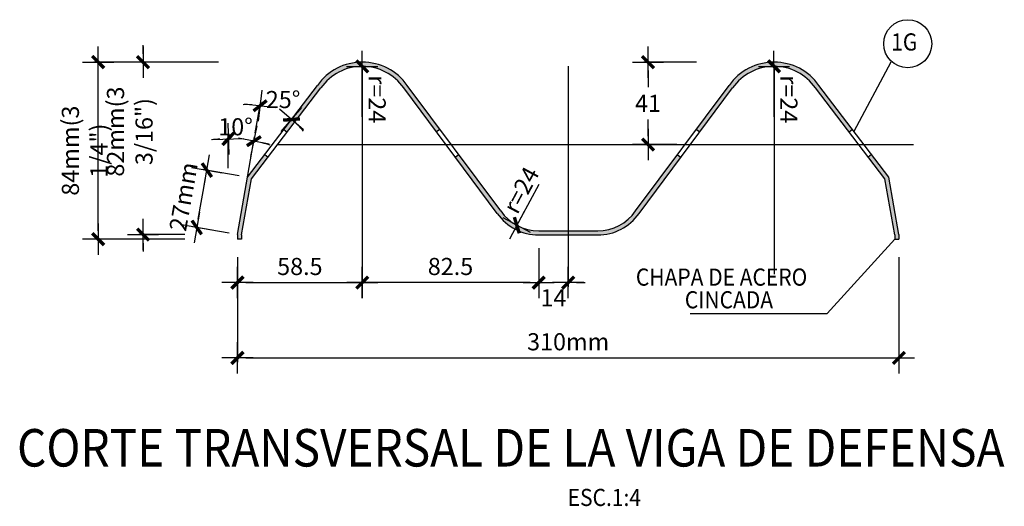
# Model space of a CAD drawing. Units: metres. Extents: x 762622 to 762755, y 8561494 to 8561543.
# Drawn here: x 762726 to 762726, y 8561511 to 8561511 of the extents above; entities that cross this region are included whole.
import ezdxf

# ---------------------------------------------------------------- set-up
doc = ezdxf.new("R2010")
doc.units = ezdxf.units.M
doc.header["$LTSCALE"] = 12.7
doc.header["$MEASUREMENT"] = 0
for name, color, linetype in [('02', 36, 'Continuous'), ('cotas', 3, 'Continuous'), ('DIM', 46, 'Continuous'), ('EJES', 6, 'Continuous'), ('LINEAS', 1, 'Continuous'), ('TEXT', 7, 'Continuous'), ('TITU', 12, 'Continuous')]:
    doc.layers.add(name, color=color, linetype=linetype)
doc.styles.add('175', font='ROMANS.shx', dxfattribs={"width": 0.9, "oblique": 10, "height": 0.22225})
doc.styles.add('80', font='ROMANS.shx', dxfattribs={"width": 0.9, "oblique": 10})
doc.dimstyles.new('H-4', dxfattribs={"dimscale": 0.04, "dimtxt": 0.2032, "dimasz": 0.1, "dimexe": 0.0508, "dimexo": 0.1, "dimgap": 0.09, "dimtad": 1, "dimtih": 1, "dimtoh": 1, "dimdec": 0, "dimlfac": 100, "dimzin": 1, "dimdsep": 46, "dimtxsty": '80', "dimblk1": 'T', "dimblk2": 'T', "dimsah": 1, "dimcen": 0.09, "dimclrd": 40, "dimclre": 40, "dimclrt": 7, "dimadec": 0, "dimazin": 0, "dimtfac": 1, "dimtix": 1, "dimtofl": 0, "dimtmove": 2, "dimatfit": 3, "dimldrblk": 'T', "dimfxl": 0, "dimtolj": 1, "dimtzin": 4, "dimarcsym": 0})

# ---------------------------------------------------------------- blocks, each defined once
blk = doc.blocks.new('T')
at = {"layer": 'DIM'}
for p, q in [((0, 1.854213181689117), (0, -1.854213181689117)), ((-1.854213181689115, 0), (1.854213181689119, 0))]:
    blk.add_line(p, q, dxfattribs=at)
at = {"layer": 'DIM', "const_width": 0.4}
blk.add_lwpolyline([(-0.7071067811865461, -0.7071067811865479), (0.7071067811865497, 0.7071067811865479)], dxfattribs=at)
blk = doc.blocks.new('*D193')
at = {"layer": 'cotas', "color": 40, "lineweight": -2}
blk.add_line((762725.9990288322, 8561511.418906393), (762725.999012677, 8561511.438882323), dxfattribs=at)
at = {"layer": 'cotas', "color": 40, "lineweight": -2, "xscale": 0.004, "yscale": 0.004, "zscale": 0.004, "rotation": 90.04633672160084}
blk.add_blockref('T', (762725.9990094422, 8561511.442882322), dxfattribs=at)
at = {"layer": 'cotas', "color": 7, "insert": (762726.0060582045, 8561511.4272794), "char_height": 0.008128, "attachment_point": 5, "rotation": 270.0463367216008, "style": '80'}
blk.add_mtext('\\A1;r=24', dxfattribs=at)
blk = doc.blocks.new('*D194')
at = {"layer": 'cotas', "color": 40, "lineweight": -2}
blk.add_line((762725.8873170852, 8561511.38690639), (762725.8788198936, 8561511.371038254), dxfattribs=at)
at = {"layer": 'cotas', "color": 40, "lineweight": -2, "xscale": 0.004, "yscale": 0.004, "zscale": 0.004, "rotation": 241.8314958651864}
blk.add_blockref('T', (762725.8769316287, 8561511.367512003), dxfattribs=at)
at = {"layer": 'cotas', "color": 7, "insert": (762725.8789784112, 8561511.384182137), "char_height": 0.008128, "attachment_point": 5, "rotation": 61.83149586518646, "style": '80'}
blk.add_mtext('\\A1;r=24', dxfattribs=at)
blk = doc.blocks.new('*D195')
at = {"layer": 'cotas', "color": 40, "lineweight": -2}
for p, q in [((762725.9621764516, 8561511.44490639), (762725.937173218, 8561511.44490639)), ((762725.939205218, 8561511.440906389), (762725.939205218, 8561511.43300405)), ((762725.939205218, 8561511.40977371), (762725.939205218, 8561511.417676048)), ((762725.9528173727, 8561511.405773709), (762725.937173218, 8561511.405773709))]:
    blk.add_line(p, q, dxfattribs=at)
at = {"layer": 'cotas', "color": 40, "lineweight": -2, "xscale": 0.004, "yscale": 0.004, "zscale": 0.004}
for p, rotation in [((762725.939205218, 8561511.44490639), 90), ((762725.939205218, 8561511.405773709), 270)]:
    blk.add_blockref('T', p, dxfattribs=dict(at, rotation=rotation))
at = {"layer": 'cotas', "color": 7, "insert": (762725.9392052167, 8561511.425340049), "char_height": 0.008128, "attachment_point": 5, "style": '80'}
blk.add_mtext('\\A1;41', dxfattribs=at)
blk = doc.blocks.new('*D196')
at = {"layer": 'cotas', "color": 40, "lineweight": -2}
for p, q in [((762725.8036053388, 8561511.352653632), (762725.8036053388, 8561511.338268667)), ((762725.8873170855, 8561511.352653632), (762725.8873170855, 8561511.338268667)), ((762725.8833170856, 8561511.340300668), (762725.8076053387, 8561511.340300668))]:
    blk.add_line(p, q, dxfattribs=at)
at = {"layer": 'cotas', "color": 40, "lineweight": -2, "xscale": 0.004, "yscale": 0.004, "zscale": 0.004, "rotation": 180}
blk.add_blockref('T', (762725.8036053388, 8561511.340300668), dxfattribs=at)
at = {"layer": 'cotas', "color": 40, "lineweight": -2, "xscale": 0.004, "yscale": 0.004, "zscale": 0.004}
blk.add_blockref('T', (762725.8873170855, 8561511.340300668), dxfattribs=at)
at = {"layer": 'cotas', "color": 7, "insert": (762725.8454612121, 8561511.347964669), "char_height": 0.008128, "attachment_point": 5, "style": '80'}
blk.add_mtext('\\A1;82.5', dxfattribs=at)
blk = doc.blocks.new('*D197')
at = {"layer": 'cotas', "color": 40, "lineweight": -2}
for p, q in [((762725.8873170855, 8561511.356653633), (762725.8873170855, 8561511.338268667)), ((762725.9013170855, 8561511.35665212), (762725.9013170855, 8561511.338268667)), ((762725.8833170856, 8561511.340300668), (762725.8793170855, 8561511.340300668)), ((762725.9053170854, 8561511.340300668), (762725.9093170855, 8561511.340300668))]:
    blk.add_line(p, q, dxfattribs=at)
at = {"layer": 'cotas', "color": 40, "lineweight": -2, "xscale": 0.004, "yscale": 0.004, "zscale": 0.004}
blk.add_blockref('T', (762725.8873170855, 8561511.340300668), dxfattribs=at)
at = {"layer": 'cotas', "color": 40, "lineweight": -2, "xscale": 0.004, "yscale": 0.004, "zscale": 0.004, "rotation": 180}
blk.add_blockref('T', (762725.9013170855, 8561511.340300668), dxfattribs=at)
at = {"layer": 'cotas', "color": 7, "insert": (762725.8943170855, 8561511.333137076), "char_height": 0.008128, "attachment_point": 5, "style": '80'}
blk.add_mtext('\\A1;14', dxfattribs=at)
blk = doc.blocks.new('*D198')
at = {"layer": 'cotas', "color": 40, "lineweight": -2}
for p, q in [((762725.7443170855, 8561511.348319), (762725.7443170855, 8561511.338268667)), ((762725.7483170854, 8561511.340300668), (762725.7996053388, 8561511.340300668)), ((762725.8036053388, 8561511.340300668), (762725.8036053388, 8561511.338268667))]:
    blk.add_line(p, q, dxfattribs=at)
at = {"layer": 'cotas', "color": 40, "lineweight": -2, "xscale": 0.004, "yscale": 0.004, "zscale": 0.004, "rotation": 180}
blk.add_blockref('T', (762725.7443170855, 8561511.340300668), dxfattribs=at)
at = {"layer": 'cotas', "color": 40, "lineweight": -2, "xscale": 0.004, "yscale": 0.004, "zscale": 0.004}
blk.add_blockref('T', (762725.8036053388, 8561511.340300668), dxfattribs=at)
at = {"layer": 'cotas', "color": 7, "insert": (762725.7739612121, 8561511.347964669), "char_height": 0.008128, "attachment_point": 5, "style": '80'}
blk.add_mtext('\\A1;58.5', dxfattribs=at)
blk = doc.blocks.new('*D199')
at = {"layer": 'cotas', "color": 40, "lineweight": -2}
for p, q in [((762725.7443170855, 8561511.352319), (762725.7443170855, 8561511.302549502)), ((762726.0583170855, 8561511.352319), (762726.0583170855, 8561511.302549502)), ((762725.7483170854, 8561511.304581502), (762726.0543170855, 8561511.304581502))]:
    blk.add_line(p, q, dxfattribs=at)
at = {"layer": 'cotas', "color": 40, "lineweight": -2, "xscale": 0.004, "yscale": 0.004, "zscale": 0.004, "rotation": 180}
blk.add_blockref('T', (762725.7443170855, 8561511.304581502), dxfattribs=at)
at = {"layer": 'cotas', "color": 40, "lineweight": -2, "xscale": 0.004, "yscale": 0.004, "zscale": 0.004}
blk.add_blockref('T', (762726.0583170855, 8561511.304581502), dxfattribs=at)
at = {"layer": 'cotas', "color": 7, "insert": (762725.9013170855, 8561511.312245503), "char_height": 0.008128, "attachment_point": 5, "style": '80'}
blk.add_mtext('\\A1;310mm', dxfattribs=at)
blk = doc.blocks.new('*D200')
at = {"layer": 'cotas', "color": 40, "lineweight": -2}
blk.add_line((762725.8036053384, 8561511.418906389), (762725.8035891834, 8561511.43888232), dxfattribs=at)
at = {"layer": 'cotas', "color": 40, "lineweight": -2, "xscale": 0.004, "yscale": 0.004, "zscale": 0.004, "rotation": 90.04633644340089}
blk.add_blockref('T', (762725.8035859485, 8561511.442882318), dxfattribs=at)
at = {"layer": 'cotas', "color": 7, "insert": (762725.810634711, 8561511.427279398), "char_height": 0.008128, "attachment_point": 5, "rotation": 270.0463364434009, "style": '80'}
blk.add_mtext('\\A1;r=24', dxfattribs=at)
blk = doc.blocks.new('*D201')
at = {"layer": 'cotas', "color": 40, "lineweight": -2}
blk.add_line((762725.752826727, 8561511.411341943), (762725.7554480834, 8561511.426208392), dxfattribs=at)
for start, end in [(86.65627657968722, 93.31255419904889), (39.36545260704511, 46.02173022640675)]:
    blk.add_arc((762725.7491129646, 8561511.39028015), 0.03445049364509261, start, end, dxfattribs=at)
at = {"layer": 'cotas', "color": 40, "lineweight": -2, "xscale": 0.004, "yscale": 0.004, "zscale": 0.004}
for p, rotation in [((762725.75509523, 8561511.42420726), 353.3281377700064), ((762725.7700000815, 8561511.417676587), 139.3498690360876)]:
    blk.add_blockref('T', p, dxfattribs=dict(at, rotation=rotation))
at = {"layer": 'cotas', "color": 7, "insert": (762725.7660107706, 8561511.427139914), "char_height": 0.008128, "attachment_point": 5, "style": '80'}
blk.add_mtext('\\A1;25%%d', dxfattribs=at)
blk = doc.blocks.new('*D202')
at = {"layer": 'cotas', "color": 40, "lineweight": -2}
for p, q in [((762725.7399625654, 8561511.394604204), (762725.7399625655, 8561511.410499414)), ((762725.7454530371, 8561511.36952367), (762725.7524849868, 8561511.409403844))]:
    blk.add_line(p, q, dxfattribs=at)
for start, end in [(93.27066914315077, 96.54133830067674), (73.45866241010617, 76.72933156763216)]:
    blk.add_arc((762725.7399625655, 8561511.33838566), 0.07008175608323332, start, end, dxfattribs=at)
at = {"layer": 'cotas', "color": 40, "lineweight": -2, "xscale": 0.004, "yscale": 0.004, "zscale": 0.004}
for p, rotation in [((762725.7399625655, 8561511.40846741), 1.635334564387772), ((762725.7521321338, 8561511.407402717), 168.3646661463951)]:
    blk.add_blockref('T', p, dxfattribs=dict(at, rotation=rotation))
at = {"layer": 'cotas', "color": 7, "insert": (762725.7434369641, 8561511.414233474), "char_height": 0.008128, "attachment_point": 5, "style": '80'}
blk.add_mtext('\\A1;10%%d', dxfattribs=at)
blk = doc.blocks.new('*D203')
at = {"layer": 'cotas', "color": 40, "lineweight": -2}
for p, q in [((762725.7451737332, 8561511.39097474), (762725.7278196402, 8561511.394034736)), ((762725.7257194836, 8561511.370422333), (762725.7291261768, 8561511.38974265)), ((762725.7403778547, 8561511.36377596), (762725.7230237615, 8561511.366835956))]:
    blk.add_line(p, q, dxfattribs=at)
at = {"layer": 'cotas', "color": 40, "lineweight": -2, "xscale": 0.004, "yscale": 0.004, "zscale": 0.004}
for p, rotation in [((762725.7298207695, 8561511.393681882), 80.00000027264339), ((762725.7250248909, 8561511.366483102), 260.0000002726434)]:
    blk.add_blockref('T', p, dxfattribs=dict(at, rotation=rotation))
at = {"layer": 'cotas', "color": 7, "insert": (762725.7187172009, 8561511.381088175), "char_height": 0.008128, "attachment_point": 5, "rotation": 80.00000027264339, "style": '80'}
blk.add_mtext('\\A1;27mm', dxfattribs=at)
blk = doc.blocks.new('*D204')
at = {"layer": 'cotas', "color": 40, "lineweight": -2}
for p, q in [((762725.6995300672, 8561511.44890639), (762725.6995300672, 8561511.452906389)), ((762725.7016274647, 8561511.44490639), (762725.6974980672, 8561511.44490639)), ((762725.7194390096, 8561511.363081368), (762725.6974980672, 8561511.363081368)), ((762725.6995300672, 8561511.359081367), (762725.6995300672, 8561511.355081368))]:
    blk.add_line(p, q, dxfattribs=at)
at = {"layer": 'cotas', "color": 40, "lineweight": -2, "xscale": 0.004, "yscale": 0.004, "zscale": 0.004}
for p, rotation in [((762725.6995300672, 8561511.44490639), 270), ((762725.6995300672, 8561511.363081368), 90)]:
    blk.add_blockref('T', p, dxfattribs=dict(at, rotation=rotation))
at = {"layer": 'cotas', "color": 7, "insert": (762725.6932428604, 8561511.411947798), "char_height": 0.008128, "attachment_point": 5, "rotation": 90, "style": '80'}
blk.add_mtext('\\A1;82mm(3 3/16")', dxfattribs=at)
blk = doc.blocks.new('*D205')
at = {"layer": 'cotas', "color": 40, "lineweight": -2}
for p, q in [((762725.7352992619, 8561511.44490639), (762725.6761950034, 8561511.44490639)), ((762725.6782270034, 8561511.364906391), (762725.6782270034, 8561511.440906389)), ((762725.7193889132, 8561511.36090639), (762725.6761950034, 8561511.36090639))]:
    blk.add_line(p, q, dxfattribs=at)
at = {"layer": 'cotas', "color": 40, "lineweight": -2, "xscale": 0.004, "yscale": 0.004, "zscale": 0.004}
for p, rotation in [((762725.6782270034, 8561511.44490639), 90), ((762725.6782270034, 8561511.36090639), 270)]:
    blk.add_blockref('T', p, dxfattribs=dict(at, rotation=rotation))
at = {"layer": 'cotas', "color": 7, "insert": (762725.6718257595, 8561511.40290639), "char_height": 0.008128, "attachment_point": 5, "rotation": 90, "style": '80'}
blk.add_mtext('\\A1;84mm(3 1/4")', dxfattribs=at)

msp = doc.modelspace()

# ---------------------------------------------------------------- hatches: boundary and pattern name
at = {"layer": 'LINEAS'}
for points in [[(762725.7839456898, 8561511.432672225, -0.5205670505473516), (762725.8232649879, 8561511.432672225), (762725.8388396521, 8561511.411786111), (762725.840442244, 8561511.412981154), (762725.824903292, 8561511.433819378, 0.5205670505364768), (762725.7823073857, 8561511.433819378), (762725.7663914432, 8561511.412943345), (762725.7679732929, 8561511.41173651)], [(762725.9793691831, 8561511.432672225, -0.5205670505512878), (762726.0186884812, 8561511.432672225), (762726.0346608781, 8561511.41173651), (762726.0362427278, 8561511.412943345), (762726.0203267853, 8561511.433819378, 0.520567050538899), (762725.977730879, 8561511.433819378), (762725.962191927, 8561511.412981154), (762725.9637945187, 8561511.411786111)], [(762725.7588749423, 8561511.399810906), (762725.7572970375, 8561511.40101473), (762725.7491129645, 8561511.39028015), (762725.7443170855, 8561511.363081368), (762725.7443170855, 8561511.36090639), (762725.7463170855, 8561511.36090639), (762725.7463170855, 8561511.36290639), (762725.7510055862, 8561511.3894962)], [(762726.0516285846, 8561511.3894962), (762726.0563170855, 8561511.36290639), (762726.0563170855, 8561511.36090639), (762726.0583170855, 8561511.36090639), (762726.0583170855, 8561511.363081368), (762726.0535212065, 8561511.39028015), (762726.0453371335, 8561511.40101473), (762726.0437592287, 8561511.399810906)]]:
    msp.add_hatch(color=256, dxfattribs=at).paths.add_polyline_path(points)
h = msp.add_hatch(color=256, dxfattribs=at)
h.paths.add_polyline_path([(762725.8494090764, 8561511.40095635), (762725.8478064847, 8561511.399761306), (762725.8676574364, 8561511.373140555, 0.2446984432547918), (762725.8873170855, 8561511.36290639), (762725.9013170855, 8561511.36290639), (762725.9013170855, 8561511.36490639), (762725.8873170855, 8561511.36490639, -0.2446984432572428), (762725.8692957405, 8561511.374287708)])
h.paths.add_polyline_path([(762725.9153170855, 8561511.36290639, 0.2446984432547918), (762725.9349767346, 8561511.373140555), (762725.9548276863, 8561511.399761306), (762725.9532250945, 8561511.40095635), (762725.9333384305, 8561511.374287708, -0.2446984432786894), (762725.9153170855, 8561511.36490639), (762725.9013170855, 8561511.36490639), (762725.9013170855, 8561511.36290639)])

# ---------------------------------------------------------------- linework, layer by layer
at = {"layer": '02'}
for p, q in [((762726.0544054991, 8561511.44481668), (762726.0369239958, 8561511.412049763)), ((762725.7663914432, 8561511.412943345), (762725.7679732929, 8561511.41173651)), ((762725.7572970375, 8561511.40101473), (762725.7588749423, 8561511.399810906)), ((762725.8494090764, 8561511.40095635), (762725.8478064847, 8561511.399761306))]:
    msp.add_line(p, q, dxfattribs=at)
msp.add_circle((762726.0624851274, 8561511.453622766), 0.01139295600380873, dxfattribs=at)
at = {"layer": 'EJES', "ltscale": 0.015}
for p, q in [((762725.8036053388, 8561511.44290639), (762725.8036053388, 8561511.344300669)), ((762725.9013170855, 8561511.44290639), (762725.9013170855, 8561511.344300669)), ((762725.9990288322, 8561511.44290639), (762725.9990288322, 8561511.344300669)), ((762725.7634241176, 8561511.405773709), (762726.0652197328, 8561511.405773709))]:
    msp.add_line(p, q, dxfattribs=at)
at = {"layer": 'LINEAS'}
for p, q in [((762725.7491129645, 8561511.39028015), (762725.7823073857, 8561511.433819378)), ((762725.7510055862, 8561511.3894962), (762725.7839456898, 8561511.432672225)), ((762725.8676574364, 8561511.373140555), (762725.8232649879, 8561511.432672225)), ((762725.8692957405, 8561511.374287708), (762725.824903292, 8561511.433819378)), ((762725.9333384305, 8561511.374287708), (762725.977730879, 8561511.433819378)), ((762725.9349767346, 8561511.373140555), (762725.9793691831, 8561511.432672225)), ((762726.0516285846, 8561511.3894962), (762726.0186884812, 8561511.432672225)), ((762726.0535212065, 8561511.39028015), (762726.0203267853, 8561511.433819378)), ((762725.840442244, 8561511.412981154), (762725.8388396521, 8561511.411786111)), ((762725.962191927, 8561511.412981154), (762725.9637945187, 8561511.411786111)), ((762726.0362427278, 8561511.412943345), (762726.0346608781, 8561511.41173651)), ((762725.9532250945, 8561511.40095635), (762725.9548276863, 8561511.399761306)), ((762726.0453371335, 8561511.40101473), (762726.0437592287, 8561511.399810906)), ((762725.7443170855, 8561511.363081368), (762725.7491129645, 8561511.39028015)), ((762725.7463170855, 8561511.36290639), (762725.7510055862, 8561511.3894962)), ((762726.0563170855, 8561511.36290639), (762726.0516285846, 8561511.3894962)), ((762726.0583170855, 8561511.363081368), (762726.0535212065, 8561511.39028015)), ((762725.7443170855, 8561511.363081368), (762725.7443170855, 8561511.36090639)), ((762725.7463170855, 8561511.36290639), (762725.7463170855, 8561511.36090639)), ((762725.8873170855, 8561511.36490639), (762725.9153170855, 8561511.36490639)), ((762725.8873170855, 8561511.36290639), (762725.9153170855, 8561511.36290639)), ((762726.0563170855, 8561511.36290639), (762726.0563170855, 8561511.36090639)), ((762726.0583170855, 8561511.363081368), (762726.0583170855, 8561511.36090639)), ((762725.7463170855, 8561511.36090639), (762725.7443170855, 8561511.36090639)), ((762726.024258885, 8561511.325734602), (762726.0563170855, 8561511.36090639)), ((762726.0563170855, 8561511.36090639), (762726.0583170855, 8561511.36090639)), ((762725.9592524399, 8561511.325734602), (762726.024258885, 8561511.325734602))]:
    msp.add_line(p, q, dxfattribs=at)
for centre, radius, start, end in [((762725.8036053388, 8561511.41890639), 0.026, 34.99999995887922, 145.0000000411208), ((762725.8036053388, 8561511.41890639), 0.024, 34.99999995887922, 145.0000000411208), ((762725.9990288322, 8561511.41890639), 0.026, 34.99999995887922, 145.0000000411208), ((762725.9990288322, 8561511.41890639), 0.024, 34.99999995887922, 145.0000000411208), ((762725.8873170855, 8561511.386906391), 0.024, 214.9999999588792, 270), ((762725.8873170855, 8561511.386906391), 0.022, 214.9999999588792, 270), ((762725.9153170855, 8561511.386906391), 0.022, 270, 325.0000000411208), ((762725.9153170855, 8561511.386906391), 0.024, 270, 325.0000000411208)]:
    msp.add_arc(centre, radius, start, end, dxfattribs=at)

# ---------------------------------------------------------------- texts
at = {"layer": 'TEXT', "style": '80', "oblique": 10, "width": 0.9}
for s, p in [('1G', (762726.0546358579, 8561511.450408153)), ('CHAPA DE ACERO ', (762725.9334411686, 8561511.338864554)), (' CINCADA', (762725.9544527838, 8561511.328113617)), ('ESC.1:4', (762725.9010687176, 8561511.234356303))]:
    msp.add_text(s, height=0.008128, dxfattribs=at).set_placement(p)
at = {"layer": 'TITU', "style": '175', "oblique": 10, "width": 0.9}
msp.add_text('CORTE TRANSVERSAL DE LA VIGA DE DEFENSA', height=0.01778, dxfattribs=at).set_placement((762725.6397207694, 8561511.253072388))

# ---------------------------------------------------------------- dimensions: what is measured, and where the dimension line sits
at = {"layer": 'cotas'}
for base, p1, p2, angle, text, picture, middle, dimtype in [((762725.6782270034, 8561511.44490639), (762725.7233889132, 8561511.36090639), (762725.7392992618, 8561511.44490639), 90, '84mm(3 1/4")', '*D205', (762725.6718257595, 8561511.40290639), 160), ((762725.6995300672, 8561511.44490639), (762725.7234390095, 8561511.363081368), (762725.7056274647, 8561511.44490639), 90, '82mm(3 3/16")', '*D204', (762725.6932428604, 8561511.411947798), 160), ((762725.7298207695, 8561511.393681882), (762725.7443170855, 8561511.363081368), (762725.7491129645, 8561511.39028015), 80.00000027264339, '27mm', '*D203', (762725.7187172009, 8561511.381088175), 161)]:
    dim = msp.add_linear_dim(base=base, p1=p1, p2=p2, angle=angle, text=text, dimstyle='H-4', override={"dimtad": 2, "dimtih": 0, "dimtoh": 0}, dxfattribs=at)
    dim.commit()
    dim.dimension.update_dxf_attribs({"geometry": picture, "text_midpoint": middle, "dimtype": dimtype})
dim = msp.add_linear_dim(base=(762725.939205218, 8561511.44490639), p1=(762725.9568173727, 8561511.405773709), p2=(762725.9661764515, 8561511.44490639), angle=90, text='41', dimstyle='H-4', dxfattribs=at)
dim.commit()
dim.dimension.update_dxf_attribs({"geometry": '*D195', "text_midpoint": (762725.9392052167, 8561511.425340049)})
for center, mpoint, picture, middle in [((762725.8036053384, 8561511.418906389), (762725.8035859485, 8561511.442882318), '*D200', (762725.810634711, 8561511.427279398)), ((762725.9990288322, 8561511.418906393), (762725.9990094422, 8561511.442882322), '*D193', (762726.0060582045, 8561511.4272794)), ((762725.8873170852, 8561511.38690639), (762725.8769316287, 8561511.367512003), '*D194', (762725.8789784112, 8561511.384182137))]:
    dim = msp.add_radius_dim(center=center, mpoint=mpoint, text='r=24', dimstyle='H-4', override={"dimtad": 2, "dimtih": 0, "dimtoh": 0}, dxfattribs=at)
    dim.commit()
    dim.dimension.update_dxf_attribs({"geometry": picture, "text_midpoint": middle, "dimtype": 164})
for base, line1, line2, text, picture, middle in [((762725.7603899483, 8561511.422832664), ((762725.7491129645, 8561511.39028015), (762725.7823073857, 8561511.433819378)), ((762725.7491129645, 8561511.39028015), (762725.7521321342, 8561511.407402711)), '25%%d', '*D201', (762725.766010771, 8561511.427139914)), ((762725.7480985601, 8561511.407993548), ((762725.7399625654, 8561511.338385656), (762725.7399625654, 8561511.390604205)), ((762725.7399625654, 8561511.338385656), (762725.7447584444, 8561511.365584439)), '10%%d', '*D202', (762725.7434369641, 8561511.414233474))]:
    dim = msp.add_angular_dim_2l(base=base, line1=line1, line2=line2, text=text, dimstyle='H-4', override={"dimazin": 1}, dxfattribs=at)
    dim.commit()
    dim.dimension.update_dxf_attribs({"geometry": picture, "text_midpoint": middle, "dimtype": 162})
dim = msp.add_linear_dim(base=(762725.8873170855, 8561511.340300668), p1=(762725.9013170855, 8561511.36065212), p2=(762725.8873170855, 8561511.360653633), text='14', dimstyle='H-4', dxfattribs=at)
dim.commit()
dim.dimension.update_dxf_attribs({"geometry": '*D197', "text_midpoint": (762725.8943170855, 8561511.333137076), "dimtype": 160})
for base, p1, p2, text, picture, middle in [((762726.0583170855, 8561511.304581502), (762725.7443170855, 8561511.356319001), (762726.0583170855, 8561511.356319001), '310mm', '*D199', (762725.9013170855, 8561511.312245503)), ((762725.8036053388, 8561511.340300668), (762725.7443170855, 8561511.352319), (762725.8036053388, 8561511.344300669), '58.5', '*D198', (762725.7739612121, 8561511.347964669)), ((762725.8036053388, 8561511.340300668), (762725.8873170855, 8561511.356653633), (762725.8036053388, 8561511.356653633), '82.5', '*D196', (762725.8454612121, 8561511.347964669))]:
    dim = msp.add_linear_dim(base=base, p1=p1, p2=p2, text=text, dimstyle='H-4', dxfattribs=at)
    dim.commit()
    dim.dimension.update_dxf_attribs({"geometry": picture, "text_midpoint": middle})

doc.saveas('drawing.dxf')
